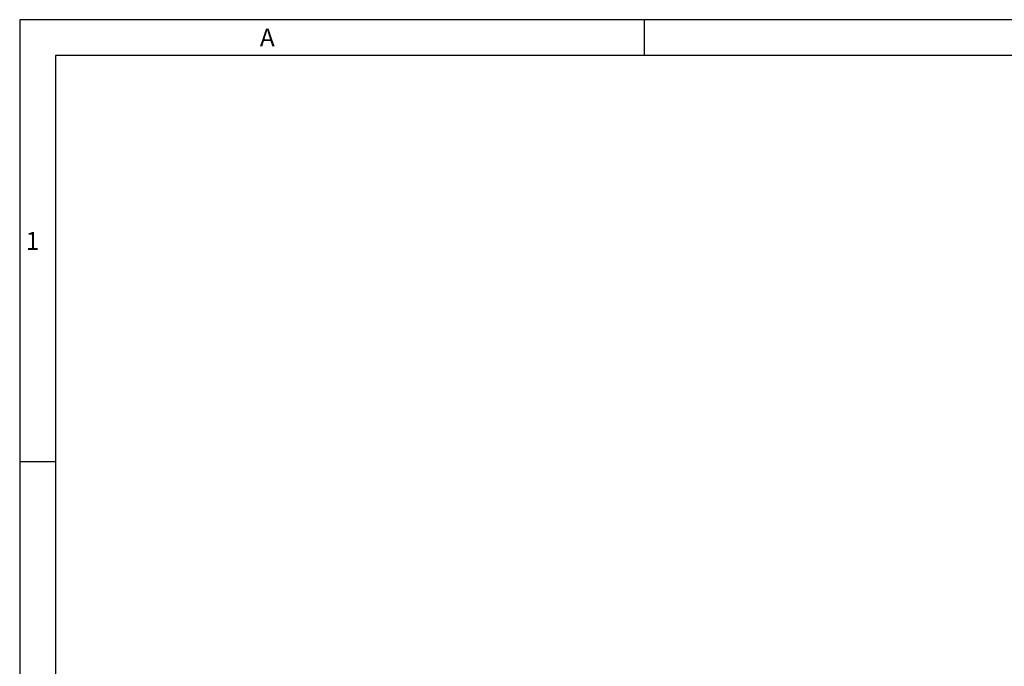
# Model space of a CAD drawing. Extents: x -8513 to 11880, y -414 to 8400.
# Drawn here: x 0 to 5487, y 4799 to 8400 of the extents above; entities that cross this region are included whole.
import ezdxf

# ---------------------------------------------------------------- set-up
doc = ezdxf.new("R2010")
doc.units = 0
doc.header["$LTSCALE"] = 25
for name, color, linetype in [('Contour', 4, 'Continuous'), ('Kader', 5, 'Continuous'), ('Tekst', 2, 'Continuous')]:
    doc.layers.add(name, color=color, linetype=linetype)
doc.styles.add('ROMANS', font='romans')
doc.styles.get("Standard").update_dxf_attribs({"font": 'isocp.shx'})

# ---------------------------------------------------------------- blocks, each defined once
blk = doc.blocks.new('Kader A2')
for p, q in [((0, 420), (0, 0)), ((594, 420), (0, 420))]:
    blk.add_line(p, q)
at = {"layer": 'Kader'}
for p, q in [((174, 420), (174, 410)), ((10, 410), (10, 10)), ((584, 410), (10, 410)), ((0, 297), (10, 297))]:
    blk.add_line(p, q, dxfattribs=at)
at = {"layer": 'Contour'}
for s, p in [('A', (66.92, 412.55)), ('1', (1.68, 355.91))]:
    blk.add_text(s, height=5, dxfattribs=at).set_placement(p)
at = {"layer": 'Tekst', "style": 'ROMANS'}
for tag, p, height in [('WERK', (411, 62), 2.5), ('A-NUMMER', (518, 61), 2.5), ('ORDER', (556, 61), 2.5), ('NAAM', (411, 54), 2.5), ('GETEKEND', (521, 53), 2.5), ('GEZIEN', (558, 53), 2.5), ('DATGET', (521, 46), 2.5), ('TEKNR', (556, 38), 7.5), ('ONDERDEEL', (411, 38), 2.5), ('SCHAAL', (521, 38), 2.5)]:
    blk.add_attdef(tag, p, '', height=height, dxfattribs=at)

msp = doc.modelspace()

# ---------------------------------------------------------------- block references
at = {"layer": 'Contour', "xscale": 20, "yscale": 20, "zscale": 20}
msp.add_blockref('Kader A2', (0, 0), dxfattribs=at)

doc.saveas('drawing.dxf')
